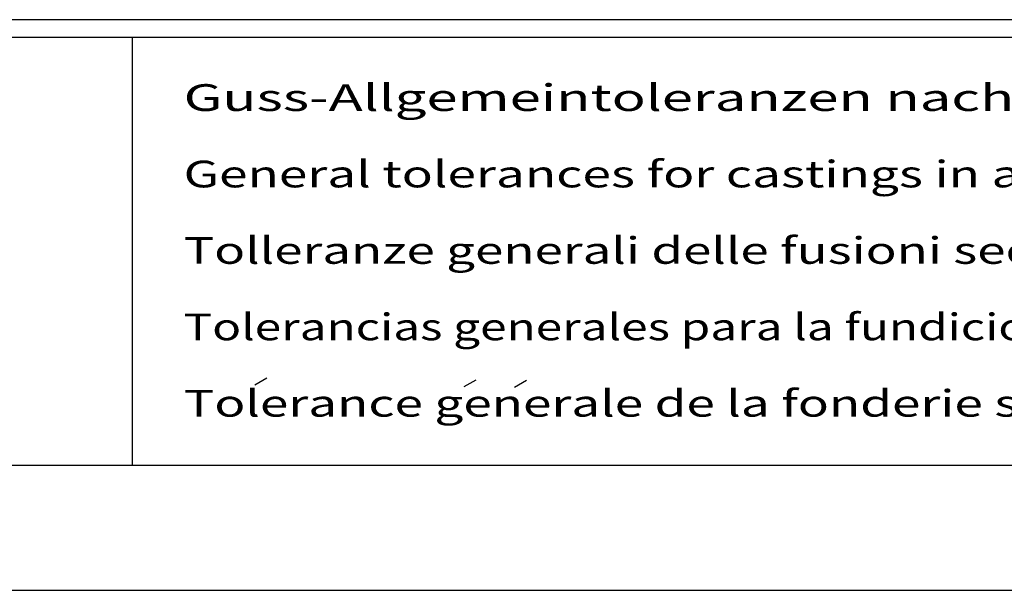
# Model space of a CAD drawing. Extents: x 0 to 9200, y 0 to 5940.
# Drawn here: x 2254 to 3357, y 0 to 640 of the extents above; entities that cross this region are included whole.
import ezdxf
from ezdxf.enums import TextEntityAlignment as Align

# ---------------------------------------------------------------- set-up
doc = ezdxf.new("R2010")
doc.units = 0
doc.header["$LTSCALE"] = 5
for name, color, linetype in [('4', 3, 'CONTINUOUS'), ('6', 2, 'CONTINUOUS'), ('8', 1, 'CONTINUOUS')]:
    doc.layers.add(name, color=color, linetype=linetype)
doc.styles.add('SYMBOL2', font='GENISO.SHX')

msp = doc.modelspace()

# ---------------------------------------------------------------- linework, layer by layer
at = {"layer": '4'}
msp.add_line((0, 0), (4200, 0), dxfattribs=at)
at = {"layer": '6', "linetype": 'CONTINUOUS'}
for p, q in [((4020, 640), (540, 640)), ((4020, 620), (540, 620)), ((2380, 620), (2380, 140)), ((4020, 140), (540, 140))]:
    msp.add_line(p, q, dxfattribs=at)
at = {"layer": '8'}
for p, q in [((2517.48, 230.52), (2530.88, 238.31)), ((2751.95, 228.45), (2765.34, 236.24)), ((2808.21, 227.85), (2821.6, 235.64))]:
    msp.add_line(p, q, dxfattribs=at)

# ---------------------------------------------------------------- texts
at = {"layer": '8', "style": 'SYMBOL2'}
for s, width, p, p2 in [('Guss-Allgemeintoleranzen nach DIN1680 - GTB16          ', 1.098658, (2437.47, 537.6), (4013.26, 537.6)), ('General tolerances for castings in acc. to DIN1680-GTB16   ', 1.069803, (2437.47, 451.89), (3993.27, 451.89)), ('Tolleranze generali delle fusioni secondo DIN1680-GTB16   ', 1.112584, (2437.47, 366.17), (3998.26, 366.17)), ('Tolerancias generales para la fundicion seg. de DIN1680-GTB16 ', 1.039015, (2437.47, 280.46), (4018.25, 280.46)), ('Tolerance generale de la fonderie selon DIN1680-GTB16   ', 1.097708, (2437.47, 194.75), (3963.28, 194.75))]:
    msp.add_text(s, height=30, dxfattribs=dict(at, width=width)).set_placement(p, p2, align=Align.FIT)

doc.saveas('drawing.dxf')
